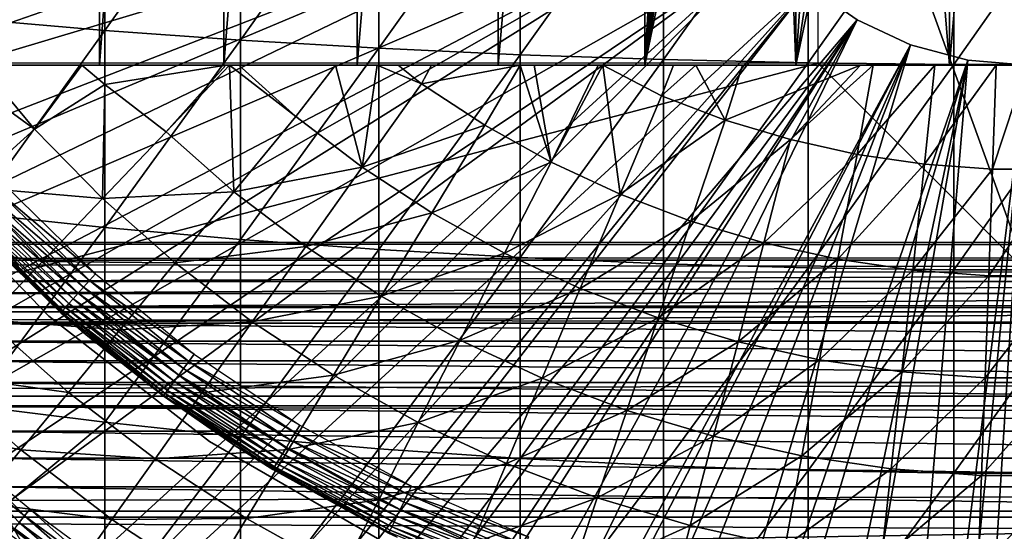
# Model space of a CAD drawing. Extents: x 0 to 400, y 0 to 1505.
# Drawn here: x 70 to 80, y 82 to 86 of the extents above; entities that cross this region are included whole.
import ezdxf

# ---------------------------------------------------------------- set-up
doc = ezdxf.new("R2010")
doc.units = 0
doc.header["$MEASUREMENT"] = 0
doc.layers.get('0').update_dxf_attribs({"linetype": 'CONTINUOUS'})

msp = doc.modelspace()

# ---------------------------------------------------------------- linework, layer by layer
for points in [[(71.118073, 102, 60.28791), (71.118073, 86.000076, 60.28791), (70.025581, 86.000076, 61.285782)], [(71.118073, 102, 60.28791), (70.025581, 86.000076, 61.285782), (70.025581, 102, 61.285782)], [(72.309792, 102, 59.410919), (72.309792, 86.000076, 59.410919), (71.118073, 86.000076, 60.28791)], [(72.309792, 102, 59.410919), (71.118073, 86.000076, 60.28791), (71.118073, 102, 60.28791)], [(73.587402, 102, 58.6646), (73.587402, 86.000076, 58.6646), (72.309792, 86.000076, 59.410919)], [(73.587402, 102, 58.6646), (72.309792, 86.000076, 59.410919), (72.309792, 102, 59.410919)], [(74.936638, 102, 58.057281), (74.936638, 86.000076, 58.057281), (73.587402, 86.000076, 58.6646)], [(74.936638, 102, 58.057281), (73.587402, 86.000076, 58.6646), (73.587402, 102, 58.6646)], [(76.342461, 102, 57.59576), (76.342461, 86.000076, 57.59576), (74.936638, 86.000076, 58.057281)], [(76.342461, 102, 57.59576), (74.936638, 86.000076, 58.057281), (74.936638, 102, 58.057281)], [(76.80159, 93.909264, 57.479778), (76.342461, 86.000076, 57.59576), (76.342461, 102, 57.59576)], [(76.80159, 93.909264, 57.479778), (76.83548, 93.52684, 57.47187), (76.342461, 86.000076, 57.59576)], [(76.83548, 93.52684, 57.47187), (76.929047, 93.101501, 57.4505), (76.342461, 86.000076, 57.59576)], [(76.342461, 86.000076, 57.59576), (76.929047, 93.101501, 57.4505), (77.106857, 92.633247, 57.411732)], [(76.342461, 86.000076, 57.59576), (77.106857, 92.633247, 57.411732), (77.229889, 92.398521, 57.386318)], [(77.229889, 92.398521, 57.386318), (77.381706, 92.160698, 57.356541), (76.342461, 86.000076, 57.59576)], [(76.342461, 86.000076, 57.59576), (77.381706, 92.160698, 57.356541), (77.567284, 91.921448, 57.322498)], [(76.342461, 86.000076, 57.59576), (77.567284, 91.921448, 57.322498), (77.789124, 86.000076, 57.285191)], [(77.789124, 86.000076, 57.285191), (77.567284, 91.921448, 57.322498), (77.789124, 91.686836, 57.285191)], [(77.789124, 86.000076, 57.285191), (77.789124, 91.686836, 57.285191), (78.155006, 91.385719, 57.231609)], [(78.155006, 91.385719, 57.231609), (78.565102, 91.139908, 57.18322), (77.789124, 86.000076, 57.285191)], [(77.789124, 86.000076, 57.285191), (78.565102, 91.139908, 57.18322), (78.855331, 91.011879, 57.156361)], [(77.789124, 86.000076, 57.285191), (78.855331, 91.011879, 57.156361), (79.26049, 86.000076, 57.129028)], [(79.26049, 86.000076, 57.129028), (78.855331, 91.011879, 57.156361), (79.26049, 90.886711, 57.129028)], [(79.26049, 86.000076, 57.129028), (79.26049, 90.886711, 57.129028), (79.67527, 90.81662, 57.113239)], [(80.000298, 90.800049, 69.109467), (78.000298, 89.565041, 69.109467), (80.000298, 84.02002, 69.109467)], [(79.26049, 86.000076, 57.129028), (79.67527, 90.81662, 57.113239), (80.74012, 86.000076, 57.129028)], [(80.74012, 86.000076, 57.129028), (79.67527, 90.81662, 57.113239), (80.092651, 90.801361, 57.109772)], [(80.000298, 84.02002, 69.109467), (78.000298, 89.565041, 69.109467), (78.000298, 86.019989, 69.109467)], [(76.799683, 88.685631, 0.052415), (64.337128, 85.440041, 0.052415), (64.032547, 86.439011, 0.052415)], [(64.418747, 85.19471, 0.052415), (64.337128, 85.440041, 0.052415), (76.799683, 88.685631, 0.052415)], [(64.418747, 85.19471, 0.052415), (76.799683, 88.685631, 0.052415), (64.677757, 84.465622, 0.052415)], [(64.677757, 84.465622, 0.052415), (76.799683, 88.685631, 0.052415), (76.946297, 88.138458, 0.052415)], [(71.170227, 88.237053, 86.87307), (69.908562, 86.440681, 85.981407), (71.170227, 86.33387, 86.573189)], [(71.170227, 88.237053, 86.87307), (71.170227, 86.33387, 86.573189), (72.467522, 88.167549, 87.388428)], [(64.677757, 84.465622, 0.052415), (76.946297, 88.138458, 0.052415), (65.053368, 83.517189, 0.052415)], [(76.946297, 88.138458, 0.052415), (65.192612, 83.19223, 0.052415), (65.053368, 83.517189, 0.052415)], [(76.946297, 88.138458, 0.052415), (65.462921, 82.595833, 0.052415), (65.192612, 83.19223, 0.052415)], [(77.185722, 87.625031, 0.052415), (65.462921, 82.595833, 0.052415), (76.946297, 88.138458, 0.052415)], [(72.467522, 88.167549, 87.388428), (71.170227, 86.33387, 86.573189), (72.467522, 86.241478, 87.084938)], [(72.467522, 88.167549, 87.388428), (72.467522, 86.241478, 87.084938), (73.795212, 88.109253, 87.821121)], [(73.795212, 88.109253, 87.821121), (72.467522, 86.241478, 87.084938), (73.795212, 86.164001, 87.514587)], [(73.795212, 88.109253, 87.821121), (73.795212, 86.164001, 87.514587), (75.147957, 88.062286, 88.16938)], [(75.147957, 88.062286, 88.16938), (73.795212, 86.164001, 87.514587), (75.147957, 86.101532, 87.86042)], [(75.147957, 88.062286, 88.16938), (75.147957, 86.101532, 87.86042), (76.520287, 88.027, 88.431808)], [(76.520287, 88.027, 88.431808), (75.147957, 86.101532, 87.86042), (76.520287, 86.054443, 88.12101)], [(76.520287, 88.027, 88.431808), (76.520287, 86.054443, 88.12101), (77.906662, 88.003281, 88.607361)], [(77.906662, 88.003281, 88.607361), (76.520287, 86.054443, 88.12101), (77.906662, 86.022972, 88.295326)], [(77.906662, 88.003281, 88.607361), (77.906662, 86.022972, 88.295326), (79.301483, 87.991478, 88.695313)], [(79.301483, 87.991478, 88.695313), (77.906662, 86.022972, 88.295326), (79.301483, 86.00724, 88.38266)], [(79.301483, 87.991478, 88.695313), (79.301483, 86.00724, 88.38266), (80.69912, 87.991478, 88.695313)], [(80.69912, 87.991478, 88.695313), (79.301483, 86.00724, 88.38266), (80.69912, 86.00724, 88.38266)], [(77.185722, 87.625031, 0.052415), (65.905289, 81.703194, 0.052415), (65.462921, 82.595833, 0.052415)], [(66.116989, 81.307167, 0.052415), (65.905289, 81.703194, 0.052415), (77.185722, 87.625031, 0.052415)], [(66.116989, 81.307167, 0.052415), (77.185722, 87.625031, 0.052415), (66.37944, 80.840591, 0.052415)], [(66.37944, 80.840591, 0.052415), (77.185722, 87.625031, 0.052415), (77.510651, 87.160942, 0.052415)], [(66.37944, 80.840591, 0.052415), (77.510651, 87.160942, 0.052415), (66.884308, 80.009338, 0.052415)], [(66.884308, 80.009338, 0.052415), (77.510651, 87.160942, 0.052415), (67.178757, 79.560043, 0.052415)], [(77.510651, 87.160942, 0.052415), (67.981842, 78.446747, 0.052415), (67.178757, 79.560043, 0.052415)], [(77.510651, 87.160942, 0.052415), (68.353218, 77.9804, 0.052415), (67.981842, 78.446747, 0.052415)], [(77.91124, 86.760399, 0.052415), (68.353218, 77.9804, 0.052415), (77.510651, 87.160942, 0.052415)], [(69.189339, 77.026367, 0.052415), (68.353218, 77.9804, 0.052415), (77.91124, 86.760399, 0.052415)], [(77.91124, 86.760399, 0.052415), (69.640984, 76.560379, 0.052415), (69.189339, 77.026367, 0.052415)], [(77.91124, 86.760399, 0.052415), (69.831619, 76.3731, 0.052415), (69.640984, 76.560379, 0.052415)], [(78.375298, 86.43544, 0.052415), (69.831619, 76.3731, 0.052415), (77.91124, 86.760399, 0.052415)], [(77.91124, 86.760399, 0.052415), (77.91124, 86.760399, 5.052418), (78.375298, 86.43544, 0.052415)], [(78.375298, 86.43544, 0.052415), (77.91124, 86.760399, 5.052418), (78.375298, 86.43544, 5.052418)], [(78.375298, 86.43544, 0.052415), (70.498199, 75.759407, 0.052415), (69.831619, 76.3731, 0.052415)], [(69.908562, 86.440681, 85.981407), (69.908562, 84.579231, 85.602249), (71.170227, 86.33387, 86.573189)], [(71.014374, 75.325371, 0.052415), (70.498199, 75.759407, 0.052415), (78.375298, 86.43544, 0.052415)], [(71.187973, 75.186974, 0.052415), (71.014374, 75.325371, 0.052415), (78.375298, 86.43544, 0.052415)], [(78.375298, 86.43544, 0.052415), (71.899879, 74.65696, 0.052415), (71.187973, 75.186974, 0.052415)], [(78.375298, 86.43544, 0.052415), (72.45533, 74.283241, 0.052415), (71.899879, 74.65696, 0.052415)], [(78.888741, 86.19606, 0.052415), (72.45533, 74.283241, 0.052415), (78.375298, 86.43544, 0.052415)], [(78.375298, 86.43544, 0.052415), (78.375298, 86.43544, 5.052418), (78.888741, 86.19606, 0.052415)], [(78.888741, 86.19606, 0.052415), (78.375298, 86.43544, 5.052418), (78.888741, 86.19606, 5.052418)], [(71.170227, 86.33387, 86.573189), (69.908562, 84.579231, 85.602249), (71.170227, 84.446068, 86.188667)], [(71.170227, 86.33387, 86.573189), (71.170227, 84.446068, 86.188667), (72.467522, 86.241478, 87.084938)], [(72.467522, 86.241478, 87.084938), (71.170227, 84.446068, 86.188667), (72.467522, 84.330917, 86.695778)], [(72.467522, 86.241478, 87.084938), (72.467522, 84.330917, 86.695778), (73.795212, 86.164001, 87.514587)], [(78.888741, 86.19606, 0.052415), (72.632828, 74.17083, 0.052415), (72.45533, 74.283241, 0.052415)], [(73.795212, 86.164001, 87.514587), (72.467522, 84.330917, 86.695778), (73.795212, 84.234238, 87.121536)], [(73.385788, 73.73011, 0.052415), (72.632828, 74.17083, 0.052415), (78.888741, 86.19606, 0.052415)], [(78.888741, 86.19606, 0.052415), (73.947762, 73.437447, 0.052415), (73.385788, 73.73011, 0.052415)], [(73.795212, 86.164001, 87.514587), (73.795212, 84.234238, 87.121536), (75.147957, 86.101532, 87.86042)], [(78.888741, 86.19606, 0.052415), (74.947357, 72.989822, 0.052415), (73.947762, 73.437447, 0.052415)], [(79.435944, 86.049438, 0.052415), (74.947357, 72.989822, 0.052415), (78.888741, 86.19606, 0.052415)], [(78.888741, 86.19606, 0.052415), (78.888741, 86.19606, 5.052418), (79.435944, 86.049438, 0.052415)], [(79.435944, 86.049438, 0.052415), (78.888741, 86.19606, 5.052418), (79.435944, 86.049438, 5.052418)], [(75.147957, 86.101532, 87.86042), (73.795212, 84.234238, 87.121536), (75.147957, 84.156387, 87.464233)], [(79.435944, 86.049438, 0.052415), (75.477943, 72.788361, 0.052415), (74.947357, 72.989822, 0.052415)], [(75.147957, 86.101532, 87.86042), (75.147957, 84.156387, 87.464233), (76.520287, 86.054443, 88.12101)], [(76.520287, 86.054443, 88.12101), (75.147957, 84.156387, 87.464233), (76.520287, 84.097862, 87.722473)], [(76.576012, 72.447304, 0.052415), (75.477943, 72.788361, 0.052415), (79.435944, 86.049438, 0.052415)], [(76.520287, 86.054443, 88.12101), (76.520287, 84.097862, 87.722473), (77.906662, 86.022972, 88.295326)], [(79.435944, 86.049438, 0.052415), (77.034973, 72.334167, 0.052415), (76.576012, 72.447304, 0.052415)], [(79.435944, 86.049438, 0.052415), (78.263191, 72.113747, 0.052415), (77.034973, 72.334167, 0.052415)], [(80.000298, 86.000076, 0.052415), (78.263191, 72.113747, 0.052415), (79.435944, 86.049438, 0.052415)], [(79.435944, 86.049438, 0.052415), (79.435944, 86.049438, 5.052418), (80.000298, 86.000076, 0.052415)], [(80.000298, 86.000076, 0.052415), (79.435944, 86.049438, 5.052418), (80.000298, 86.000076, 5.052418)], [(70.368423, 84.02002, 69.109467), (69.183647, 86.019989, 69.109467), (67.751244, 84.02002, 69.109467)], [(70.368423, 84.02002, 69.109467), (78.000298, 86.019989, 69.109467), (69.183647, 86.019989, 69.109467)], [(69.653572, 86.000076, 58.025311), (70.025581, 86.000076, 61.285782), (71.118073, 86.000076, 60.28791)], [(69.653572, 86.000076, 58.025311), (71.118073, 86.000076, 60.28791), (69.985748, 86.000076, 57.769341)], [(69.653572, 86.000076, 58.025311), (69.985748, 86.000076, 57.769341), (70.496681, 85.388901, 57.776089)], [(69.653572, 86.000076, 58.025311), (70.496681, 85.388901, 57.776089), (69.880096, 84.830162, 58.629669)], [(69.985748, 86.000076, 57.769341), (71.118073, 86.000076, 60.28791), (72.309792, 86.000076, 59.410919)], [(69.985748, 86.000076, 57.769341), (72.309792, 86.000076, 59.410919), (70.949547, 86.000076, 57.097542)], [(69.985748, 86.000076, 57.769341), (70.949547, 86.000076, 57.097542), (70.496681, 85.388901, 57.776089)], [(80.000298, 84.02002, 69.109467), (78.000298, 86.019989, 69.109467), (70.368423, 84.02002, 69.109467)], [(70.496681, 85.388901, 57.776089), (70.949547, 86.000076, 57.097542), (71.16848, 85.814827, 57.064838)], [(70.949547, 86.000076, 57.097542), (72.309792, 86.000076, 59.410919), (72.328148, 86.000076, 56.29771)], [(72.328148, 86.000076, 56.29771), (71.16848, 85.814827, 57.064838), (70.949547, 86.000076, 57.097542)], [(71.757332, 85.362793, 56.977871), (71.16848, 85.814827, 57.064838), (72.328148, 86.000076, 56.29771)], [(72.328148, 86.000076, 56.29771), (72.362167, 86.000076, 56.28014), (71.757332, 85.362793, 56.977871)], [(71.757332, 85.362793, 56.977871), (72.362167, 86.000076, 56.28014), (72.405319, 84.787849, 56.977871)], [(72.328148, 86.000076, 56.29771), (72.309792, 86.000076, 59.410919), (73.587402, 86.000076, 58.6646)], [(72.328148, 86.000076, 56.29771), (73.587402, 86.000076, 58.6646), (72.362167, 86.000076, 56.28014)], [(73.587402, 86.000076, 58.6646), (72.452263, 86.000076, 56.234081), (72.362167, 86.000076, 56.28014)], [(72.362167, 86.000076, 56.28014), (72.452263, 86.000076, 56.234081), (73.000008, 85.509178, 56.238312)], [(72.362167, 86.000076, 56.28014), (73.000008, 85.509178, 56.238312), (72.405319, 84.787849, 56.977871)], [(73.587402, 86.000076, 58.6646), (73.379768, 86.000076, 55.798729), (72.452263, 86.000076, 56.234081)], [(73.000008, 85.509178, 56.238312), (72.452263, 86.000076, 56.234081), (73.379768, 86.000076, 55.798729)], [(73.000008, 85.509178, 56.238312), (73.379768, 86.000076, 55.798729), (73.634132, 85.02388, 56.238312)], [(74.936638, 86.000076, 58.057281), (73.77681, 86.000076, 55.633091), (73.379768, 86.000076, 55.798729)], [(74.936638, 86.000076, 58.057281), (73.379768, 86.000076, 55.798729), (73.587402, 86.000076, 58.6646)], [(73.634132, 85.02388, 56.238312), (73.379768, 86.000076, 55.798729), (73.77681, 86.000076, 55.633091)], [(73.77681, 86.000076, 55.633091), (74.201393, 85.823769, 55.56049), (73.634132, 85.02388, 56.238312)], [(73.979446, 86.000076, 55.553131), (73.77681, 86.000076, 55.633091), (74.936638, 86.000076, 58.057281)], [(73.77681, 86.000076, 55.633091), (73.979446, 86.000076, 55.553131), (74.201393, 85.823769, 55.56049)], [(73.979446, 86.000076, 55.553131), (74.936638, 86.000076, 58.057281), (74.299141, 86.000076, 55.433159)], [(73.979446, 86.000076, 55.553131), (74.299141, 86.000076, 55.433159), (74.201393, 85.823769, 55.56049)], [(74.201393, 85.823769, 55.56049), (74.299141, 86.000076, 55.433159), (75.149223, 86.000076, 55.149609)], [(74.201393, 85.823769, 55.56049), (75.149223, 86.000076, 55.149609), (74.80954, 85.424782, 55.56049)], [(74.299141, 86.000076, 55.433159), (74.936638, 86.000076, 58.057281), (76.342461, 86.000076, 57.59576)], [(74.299141, 86.000076, 55.433159), (76.342461, 86.000076, 57.59576), (75.149223, 86.000076, 55.149609)], [(74.80954, 85.424782, 55.56049), (75.149223, 86.000076, 55.149609), (75.445023, 85.070969, 55.56049)], [(75.149223, 86.000076, 55.149609), (76.342461, 86.000076, 57.59576), (75.28228, 86.000076, 55.109772)], [(75.149223, 86.000076, 55.149609), (75.28228, 86.000076, 55.109772), (75.445023, 85.070969, 55.56049)], [(76.342461, 86.000076, 57.59576), (75.896446, 86.000076, 54.941341), (75.28228, 86.000076, 55.109772)], [(75.445023, 85.070969, 55.56049), (75.28228, 86.000076, 55.109772), (75.896446, 86.000076, 54.941341)], [(76.104477, 84.764122, 55.56049), (75.445023, 85.070969, 55.56049), (75.941483, 86.000076, 54.92997)], [(75.445023, 85.070969, 55.56049), (75.896446, 86.000076, 54.941341), (75.941483, 86.000076, 54.92997)], [(75.941483, 86.000076, 54.92997), (75.896446, 86.000076, 54.941341), (76.342461, 86.000076, 57.59576)], [(75.941483, 86.000076, 54.92997), (76.342461, 86.000076, 57.59576), (76.616112, 86.000076, 54.775539)], [(75.941483, 86.000076, 54.92997), (76.616112, 86.000076, 54.775539), (76.50174, 85.706001, 54.947231)], [(75.941483, 86.000076, 54.92997), (76.50174, 85.706001, 54.947231), (76.104477, 84.764122, 55.56049)], [(76.616112, 86.000076, 54.775539), (76.342461, 86.000076, 57.59576), (77.789124, 86.000076, 57.285191)], [(76.50174, 85.706001, 54.947231), (76.616112, 86.000076, 54.775539), (76.830811, 86.000076, 54.732521)], [(76.50174, 85.706001, 54.947231), (76.830811, 86.000076, 54.732521), (77.112381, 85.474129, 54.947231)], [(77.906662, 86.022972, 88.295326), (76.520287, 84.097862, 87.722473), (77.906662, 84.05864, 87.89521)], [(76.616112, 86.000076, 54.775539), (77.789124, 86.000076, 57.285191), (76.830811, 86.000076, 54.732521)], [(77.789124, 86.000076, 57.285191), (77.277542, 86.000076, 54.652351), (76.830811, 86.000076, 54.732521)], [(77.112381, 85.474129, 54.947231), (76.830811, 86.000076, 54.732521), (77.277542, 86.000076, 54.652351)], [(77.112381, 85.474129, 54.947231), (78.408287, 86.000076, 54.50478), (77.73822, 85.287086, 54.947231)], [(77.112381, 85.474129, 54.947231), (77.277542, 86.000076, 54.652351), (78.408287, 86.000076, 54.50478)], [(77.789124, 86.000076, 57.285191), (78.408287, 86.000076, 54.50478), (77.277542, 86.000076, 54.652351)], [(77.73822, 85.287086, 54.947231), (78.408287, 86.000076, 54.50478), (78.530327, 86.000076, 54.49353)], [(77.73822, 85.287086, 54.947231), (78.530327, 86.000076, 54.49353), (78.375969, 85.146072, 54.947231)], [(79.26049, 86.000076, 57.129028), (78.408287, 86.000076, 54.50478), (77.789124, 86.000076, 57.285191)], [(77.906662, 86.022972, 88.295326), (77.906662, 84.05864, 87.89521), (79.301483, 86.00724, 88.38266)], [(79.301483, 86.00724, 88.38266), (77.906662, 84.05864, 87.89521), (79.301483, 84.038971, 87.98175)], [(80.000298, 86.000076, 0.052415), (78.61087, 72.072632, 0.052415), (78.263191, 72.113747, 0.052415)], [(78.375969, 85.146072, 54.947231), (78.530327, 86.000076, 54.49353), (79.120758, 86.000076, 54.451839)], [(78.375969, 85.146072, 54.947231), (79.120758, 86.000076, 54.451839), (79.02227, 85.051537, 54.947231)], [(79.26049, 86.000076, 57.129028), (78.530327, 86.000076, 54.49353), (78.408287, 86.000076, 54.50478)], [(79.120758, 86.000076, 54.451839), (78.530327, 86.000076, 54.49353), (79.26049, 86.000076, 57.129028)], [(79.126038, 72.028641, 0.052415), (78.61087, 72.072632, 0.052415), (80.000298, 86.000076, 0.052415)], [(79.02227, 85.051537, 54.947231), (79.120758, 86.000076, 54.451839), (79.708458, 86.000076, 54.43119)], [(79.02227, 85.051537, 54.947231), (79.708458, 86.000076, 54.43119), (79.673714, 85.004211, 54.947231)], [(79.708458, 86.000076, 54.43119), (79.120758, 86.000076, 54.451839), (79.26049, 86.000076, 57.129028)], [(80.000298, 86.000076, 0.052415), (80.000298, 72.000031, 0.052415), (79.126038, 72.028641, 0.052415)], [(80.74012, 86.000076, 57.129028), (80.292137, 86.000076, 54.43119), (79.26049, 86.000076, 57.129028)], [(79.26049, 86.000076, 57.129028), (80.292137, 86.000076, 54.43119), (80.000298, 86.000076, 54.428638)], [(79.26049, 86.000076, 57.129028), (80.000298, 86.000076, 54.428638), (79.708458, 86.000076, 54.43119)], [(79.301483, 86.00724, 88.38266), (79.301483, 84.038971, 87.98175), (80.69912, 86.00724, 88.38266)], [(80.69912, 86.00724, 88.38266), (79.301483, 84.038971, 87.98175), (80.69912, 84.038971, 87.98175)], [(79.673714, 85.004211, 54.947231), (79.708458, 86.000076, 54.43119), (80.000298, 86.000076, 54.428638)], [(79.673714, 85.004211, 54.947231), (80.000298, 86.000076, 54.428638), (80.326881, 85.004211, 54.947231)], [(70.496681, 85.388901, 57.776089), (71.16848, 85.814827, 57.064838), (71.146118, 84.722397, 57.776089)], [(71.757332, 85.362793, 56.977871), (71.146118, 84.722397, 57.776089), (71.16848, 85.814827, 57.064838)], [(73.634132, 85.02388, 56.238312), (74.201393, 85.823769, 55.56049), (74.80954, 85.424782, 55.56049)], [(76.104477, 84.764122, 55.56049), (76.50174, 85.706001, 54.947231), (77.112381, 85.474129, 54.947231)], [(72.405319, 84.787849, 56.977871), (73.000008, 85.509178, 56.238312), (73.634132, 85.02388, 56.238312)], [(76.104477, 84.764122, 55.56049), (77.112381, 85.474129, 54.947231), (76.784447, 84.50592, 55.56049)], [(76.784447, 84.50592, 55.56049), (77.112381, 85.474129, 54.947231), (77.73822, 85.287086, 54.947231)], [(69.880096, 84.830162, 58.629669), (70.496681, 85.388901, 57.776089), (71.146118, 84.722397, 57.776089)], [(73.634132, 85.02388, 56.238312), (74.80954, 85.424782, 55.56049), (74.301781, 84.585907, 56.238312)], [(74.301781, 84.585907, 56.238312), (74.80954, 85.424782, 55.56049), (75.445023, 85.070969, 55.56049)], [(72.405319, 84.787849, 56.977871), (71.146118, 84.722397, 57.776089), (71.757332, 85.362793, 56.977871)], [(76.784447, 84.50592, 55.56049), (77.73822, 85.287086, 54.947231), (77.481354, 84.297783, 55.56049)], [(77.481354, 84.297783, 55.56049), (77.73822, 85.287086, 54.947231), (78.375969, 85.146072, 54.947231)], [(77.481354, 84.297783, 55.56049), (78.375969, 85.146072, 54.947231), (78.191521, 84.140663, 55.56049)], [(78.191521, 84.140663, 55.56049), (78.375969, 85.146072, 54.947231), (79.02227, 85.051537, 54.947231)], [(69.275681, 85.000992, 5.052418), (69.275681, 85.000992, 50.052422), (70.632469, 83.595993, 5.052418)], [(70.632469, 83.595993, 5.052418), (69.275681, 85.000992, 50.052422), (70.632469, 83.595993, 50.052422)], [(72.405319, 84.787849, 56.977871), (73.634132, 85.02388, 56.238312), (73.093323, 84.261421, 56.977871)], [(73.093323, 84.261421, 56.977871), (73.634132, 85.02388, 56.238312), (74.301781, 84.585907, 56.238312)], [(74.301781, 84.585907, 56.238312), (75.445023, 85.070969, 55.56049), (74.99942, 84.197517, 56.238312)], [(74.99942, 84.197517, 56.238312), (75.445023, 85.070969, 55.56049), (76.104477, 84.764122, 55.56049)], [(78.191521, 84.140663, 55.56049), (79.02227, 85.051537, 54.947231), (78.911209, 84.0354, 55.56049)], [(78.911209, 84.0354, 55.56049), (79.02227, 85.051537, 54.947231), (79.673714, 85.004211, 54.947231)], [(78.911209, 84.0354, 55.56049), (79.673714, 85.004211, 54.947231), (79.636627, 83.982712, 55.56049)], [(79.636627, 83.982712, 55.56049), (79.673714, 85.004211, 54.947231), (80.326881, 85.004211, 54.947231)], [(79.636627, 83.982712, 55.56049), (80.326881, 85.004211, 54.947231), (80.363968, 83.982712, 55.56049)], [(69.305542, 84.309578, 59.535069), (69.880096, 84.830162, 58.629669), (70.571678, 84.120506, 58.629669)], [(69.880096, 84.830162, 58.629669), (71.146118, 84.722397, 57.776089), (70.571678, 84.120506, 58.629669)], [(70.2071, 84.853889, 13.60947), (71.079391, 84.001183, 13.60947), (70.143639, 84.794518, 13.61706)], [(70.082108, 84.737061, 13.63962), (70.96553, 83.873627, 13.63962), (70.024391, 84.683182, 13.67645)], [(70.143639, 84.794518, 13.61706), (71.021591, 83.936333, 13.61706), (70.082108, 84.737061, 13.63962)], [(70.082108, 84.737061, 13.63962), (71.021591, 83.936333, 13.61706), (70.96553, 83.873627, 13.63962)], [(70.143639, 84.794518, 13.61706), (71.079391, 84.001183, 13.60947), (71.021591, 83.936333, 13.61706)], [(70.571678, 84.120506, 58.629669), (71.146118, 84.722397, 57.776089), (71.842163, 84.104782, 57.776089)], [(72.405319, 84.787849, 56.977871), (71.842163, 84.104782, 57.776089), (71.146118, 84.722397, 57.776089)], [(73.093323, 84.261421, 56.977871), (71.842163, 84.104782, 57.776089), (72.405319, 84.787849, 56.977871)], [(74.99942, 84.197517, 56.238312), (76.104477, 84.764122, 55.56049), (75.723389, 83.860641, 56.238312)], [(75.723389, 83.860641, 56.238312), (76.104477, 84.764122, 55.56049), (76.784447, 84.50592, 55.56049)], [(69.710426, 84.655052, 58.901272), (69.710426, 84.655052, 14.10947), (70.989922, 83.415993, 58.901272)], [(70.989922, 83.415993, 58.901272), (69.710426, 84.655052, 14.10947), (69.841682, 84.512589, 14.10947)], [(69.972221, 84.634422, 13.72644), (70.865417, 83.76133, 13.72644), (69.92717, 84.592339, 13.78807)], [(70.024391, 84.683182, 13.67645), (70.912941, 83.814621, 13.67645), (69.972221, 84.634422, 13.72644)], [(69.972221, 84.634422, 13.72644), (70.912941, 83.814621, 13.67645), (70.865417, 83.76133, 13.72644)], [(70.024391, 84.683182, 13.67645), (70.96553, 83.873627, 13.63962), (70.912941, 83.814621, 13.67645)], [(69.847229, 84.517723, 14.02264), (70.751579, 83.633781, 14.02264), (69.841682, 84.512589, 14.10947)], [(69.863724, 84.533096, 13.93846), (70.766579, 83.650589, 13.93846), (69.847229, 84.517723, 14.02264)], [(69.847229, 84.517723, 14.02264), (70.766579, 83.650589, 13.93846), (70.751579, 83.633781, 14.02264)], [(69.890633, 84.55825, 13.85947), (70.791107, 83.678131, 13.85947), (69.863724, 84.533096, 13.93846)], [(69.863724, 84.533096, 13.93846), (70.791107, 83.678131, 13.85947), (70.766579, 83.650589, 13.93846)], [(69.92717, 84.592339, 13.78807), (70.824379, 83.715317, 13.78807), (69.890633, 84.55825, 13.85947)], [(69.890633, 84.55825, 13.85947), (70.824379, 83.715317, 13.78807), (70.791107, 83.678131, 13.85947)], [(69.908562, 84.579231, 85.602249), (69.908562, 82.736488, 85.140358), (71.170227, 84.446068, 86.188667)], [(69.92717, 84.592339, 13.78807), (70.865417, 83.76133, 13.72644), (70.824379, 83.715317, 13.78807)], [(73.093323, 84.261421, 56.977871), (74.301781, 84.585907, 56.238312), (73.817673, 83.786133, 56.977871)], [(73.817673, 83.786133, 56.977871), (74.301781, 84.585907, 56.238312), (74.99942, 84.197517, 56.238312)], [(69.841682, 84.512589, 14.10947), (70.751579, 83.633781, 14.02264), (70.746513, 83.628059, 14.10947)], [(70.989922, 83.415993, 58.901272), (69.841682, 84.512589, 14.10947), (70.746513, 83.628059, 14.10947)], [(71.170227, 84.446068, 86.188667), (69.908562, 82.736488, 85.140358), (71.170227, 82.577232, 85.720261)], [(71.170227, 84.446068, 86.188667), (71.170227, 82.577232, 85.720261), (72.467522, 84.330917, 86.695778)], [(75.723389, 83.860641, 56.238312), (76.784447, 84.50592, 55.56049), (76.469879, 83.577278, 56.238312)], [(76.469879, 83.577278, 56.238312), (76.784447, 84.50592, 55.56049), (77.481354, 84.297783, 55.56049)], [(72.467522, 84.330917, 86.695778), (71.170227, 82.577232, 85.720261), (72.467522, 82.439537, 86.221733)], [(72.467522, 84.330917, 86.695778), (72.467522, 82.439537, 86.221733), (73.795212, 84.234238, 87.121536)], [(41.067299, 84.132912, 69.0196), (358.933289, 84.132912, 69.0196), (358.933289, 84.300041, 67.109467)], [(41.067299, 84.132912, 69.0196), (358.933289, 84.300041, 67.109467), (41.067299, 84.300041, 67.109467)], [(41.067299, 84.300041, 67.109467), (358.933289, 84.300041, 67.109467), (358.933289, 84.132912, 65.199341)], [(41.067299, 84.300041, 67.109467), (358.933289, 84.132912, 65.199341), (41.067299, 84.132912, 65.199341)], [(69.305542, 84.309578, 59.535069), (70.571678, 84.120506, 58.629669), (70.036369, 83.559631, 59.535069)], [(73.093323, 84.261421, 56.977871), (72.581169, 83.539253, 57.776089), (71.842163, 84.104782, 57.776089)], [(73.795212, 84.234238, 87.121536), (72.467522, 82.439537, 86.221733), (73.795212, 82.324028, 86.642754)], [(73.817673, 83.786133, 56.977871), (72.581169, 83.539253, 57.776089), (73.093323, 84.261421, 56.977871)], [(73.795212, 84.234238, 87.121536), (73.795212, 82.324028, 86.642754), (75.147957, 84.156387, 87.464233)], [(76.469879, 83.577278, 56.238312), (77.481354, 84.297783, 55.56049), (77.234947, 83.348633, 56.238312)], [(77.234947, 83.348633, 56.238312), (77.481354, 84.297783, 55.56049), (78.191521, 84.140663, 55.56049)], [(75.147957, 84.156387, 87.464233), (73.795212, 82.324028, 86.642754), (75.147957, 82.231041, 86.981621)], [(73.817673, 83.786133, 56.977871), (74.99942, 84.197517, 56.238312), (74.57457, 83.364731, 56.977871)], [(74.57457, 83.364731, 56.977871), (74.99942, 84.197517, 56.238312), (75.723389, 83.860641, 56.238312)], [(75.147957, 84.156387, 87.464233), (75.147957, 82.231041, 86.981621), (76.520287, 84.097862, 87.722473)], [(77.234947, 83.348633, 56.238312), (78.191521, 84.140663, 55.56049), (78.01458, 83.176262, 56.238312)], [(78.01458, 83.176262, 56.238312), (78.191521, 84.140663, 55.56049), (78.911209, 84.0354, 55.56049)], [(41.067299, 83.636642, 70.871689), (358.933289, 83.636642, 70.871689), (358.933289, 84.132912, 69.0196)], [(41.067299, 83.636642, 70.871689), (358.933289, 84.132912, 69.0196), (41.067299, 84.132912, 69.0196)], [(41.067299, 84.132912, 65.199341), (358.933289, 84.132912, 65.199341), (358.933289, 83.636642, 63.34724)], [(41.067299, 84.132912, 65.199341), (358.933289, 83.636642, 63.34724), (41.067299, 83.636642, 63.34724)], [(70.036369, 83.559631, 59.535069), (70.571678, 84.120506, 58.629669), (71.312866, 83.46283, 58.629669)], [(70.571678, 84.120506, 58.629669), (71.842163, 84.104782, 57.776089), (71.312866, 83.46283, 58.629669)], [(71.312866, 83.46283, 58.629669), (71.842163, 84.104782, 57.776089), (72.581169, 83.539253, 57.776089)], [(76.520287, 84.097862, 87.722473), (75.147957, 82.231041, 86.981621), (76.520287, 82.16095, 87.236992)], [(76.520287, 84.097862, 87.722473), (76.520287, 82.16095, 87.236992), (77.906662, 84.05864, 87.89521)], [(77.906662, 84.05864, 87.89521), (76.520287, 82.16095, 87.236992), (77.906662, 82.113983, 87.407799)], [(77.906662, 84.05864, 87.89521), (77.906662, 82.113983, 87.407799), (79.301483, 84.038971, 87.98175)], [(68.875832, 84.02002, 73.109467), (91.124771, 84.02002, 73.109467), (68.930222, 83.925842, 73.572639)], [(68.930222, 83.925842, 73.572639), (91.124771, 84.02002, 73.109467), (91.070381, 83.925842, 73.572639)], [(71.079391, 84.001183, 13.60947), (72.025581, 83.231331, 13.60947), (71.021591, 83.936333, 13.61706)], [(79.301483, 84.038971, 87.98175), (77.906662, 82.113983, 87.407799), (79.301483, 82.0905, 87.493378)], [(78.01458, 83.176262, 56.238312), (78.911209, 84.0354, 55.56049), (78.804672, 83.060738, 56.238312)], [(78.804672, 83.060738, 56.238312), (78.911209, 84.0354, 55.56049), (79.636627, 83.982712, 55.56049)], [(78.804672, 83.060738, 56.238312), (79.636627, 83.982712, 55.56049), (79.601059, 83.002808, 56.238312)], [(79.301483, 84.038971, 87.98175), (79.301483, 82.0905, 87.493378), (80.69912, 84.038971, 87.98175)], [(80.69912, 84.038971, 87.98175), (79.301483, 82.0905, 87.493378), (80.69912, 82.0905, 87.493378)], [(79.601059, 83.002808, 56.238312), (79.636627, 83.982712, 55.56049), (80.363968, 83.982712, 55.56049)], [(79.601059, 83.002808, 56.238312), (80.363968, 83.982712, 55.56049), (80.399544, 83.002808, 56.238312)], [(68.930222, 83.925842, 73.572639), (91.070381, 83.925842, 73.572639), (68.995827, 83.812119, 74.031418)], [(68.995827, 83.812119, 74.031418), (91.070381, 83.925842, 73.572639), (91.004768, 83.812119, 74.031418)], [(70.96553, 83.873627, 13.63962), (71.92382, 83.094002, 13.63962), (70.912941, 83.814621, 13.67645)], [(71.021591, 83.936333, 13.61706), (71.973923, 83.161591, 13.61706), (70.96553, 83.873627, 13.63962)], [(70.96553, 83.873627, 13.63962), (71.973923, 83.161591, 13.61706), (71.92382, 83.094002, 13.63962)], [(71.021591, 83.936333, 13.61706), (72.025581, 83.231331, 13.60947), (71.973923, 83.161591, 13.61706)], [(74.57457, 83.364731, 56.977871), (75.723389, 83.860641, 56.238312), (75.360046, 82.999352, 56.977871)], [(75.360046, 82.999352, 56.977871), (75.723389, 83.860641, 56.238312), (76.469879, 83.577278, 56.238312)], [(68.995827, 83.812119, 74.031418), (91.004768, 83.812119, 74.031418), (69.072571, 83.679321, 74.485001)], [(69.072571, 83.679321, 74.485001), (91.004768, 83.812119, 74.031418), (90.928032, 83.679321, 74.485001)], [(70.865417, 83.76133, 13.72644), (71.834328, 82.973122, 13.72644), (70.824379, 83.715317, 13.78807)], [(70.912941, 83.814621, 13.67645), (71.876808, 83.030457, 13.67645), (70.865417, 83.76133, 13.72644)], [(70.865417, 83.76133, 13.72644), (71.876808, 83.030457, 13.67645), (71.834328, 82.973122, 13.72644)], [(70.912941, 83.814621, 13.67645), (71.92382, 83.094002, 13.63962), (71.876808, 83.030457, 13.67645)], [(73.817673, 83.786133, 56.977871), (73.359238, 83.028793, 57.776089), (72.581169, 83.539253, 57.776089)], [(74.57457, 83.364731, 56.977871), (73.359238, 83.028793, 57.776089), (73.817673, 83.786133, 56.977871)], [(69.072571, 83.679321, 74.485001), (90.928032, 83.679321, 74.485001), (69.160278, 83.527328, 74.932571)], [(90.928032, 83.679321, 74.485001), (90.840317, 83.527328, 74.932571), (69.160278, 83.527328, 74.932571)], [(70.791107, 83.678131, 13.85947), (71.767899, 82.883362, 13.85947), (70.766579, 83.650589, 13.93846)], [(70.824379, 83.715317, 13.78807), (71.797638, 82.923531, 13.78807), (70.791107, 83.678131, 13.85947)], [(70.791107, 83.678131, 13.85947), (71.797638, 82.923531, 13.78807), (71.767899, 82.883362, 13.85947)], [(70.824379, 83.715317, 13.78807), (71.834328, 82.973122, 13.72644), (71.797638, 82.923531, 13.78807)], [(41.067299, 82.826378, 72.609467), (358.933289, 82.826378, 72.609467), (358.933289, 83.636642, 70.871689)], [(41.067299, 82.826378, 72.609467), (358.933289, 83.636642, 70.871689), (41.067299, 83.636642, 70.871689)], [(41.067299, 83.636642, 63.34724), (358.933289, 83.636642, 63.34724), (358.933289, 82.826378, 61.60947)], [(41.067299, 83.636642, 63.34724), (358.933289, 82.826378, 61.60947), (41.067299, 82.826378, 61.60947)], [(70.632469, 83.595993, 5.052418), (70.632469, 83.595993, 50.052422), (72.1716, 82.393532, 5.052418)], [(72.1716, 82.393532, 5.052418), (70.632469, 83.595993, 50.052422), (72.1716, 82.393532, 50.052422)], [(70.989922, 83.415993, 14.10947), (70.746513, 83.628059, 14.10947), (70.751579, 83.633781, 14.02264)], [(70.989922, 83.415993, 14.10947), (70.989922, 83.415993, 58.901272), (70.746513, 83.628059, 14.10947)], [(70.766579, 83.650589, 13.93846), (71.745979, 82.85379, 13.93846), (70.751579, 83.633781, 14.02264)], [(70.751579, 83.633781, 14.02264), (71.745979, 82.85379, 13.93846), (71.732552, 82.83567, 14.02264)], [(70.751579, 83.633781, 14.02264), (71.732552, 82.83567, 14.02264), (70.989922, 83.415993, 14.10947)], [(70.766579, 83.650589, 13.93846), (71.767899, 82.883362, 13.85947), (71.745979, 82.85379, 13.93846)], [(75.360046, 82.999352, 56.977871), (76.469879, 83.577278, 56.238312), (76.169952, 82.691788, 56.977871)], [(76.169952, 82.691788, 56.977871), (76.469879, 83.577278, 56.238312), (77.234947, 83.348633, 56.238312)], [(69.160278, 83.527328, 74.932571), (90.840317, 83.527328, 74.932571), (90.741783, 83.356621, 75.373329)], [(69.160278, 83.527328, 74.932571), (90.741783, 83.356621, 75.373329), (69.25882, 83.356621, 75.373329)], [(69.542419, 83.04203, 60.488522), (70.036369, 83.559631, 59.535069), (70.819656, 82.864517, 59.535069)], [(70.036369, 83.559631, 59.535069), (71.312866, 83.46283, 58.629669), (70.819656, 82.864517, 59.535069)], [(71.312866, 83.46283, 58.629669), (72.581169, 83.539253, 57.776089), (72.099831, 82.860588, 58.629669)], [(72.099831, 82.860588, 58.629669), (72.581169, 83.539253, 57.776089), (73.359238, 83.028793, 57.776089)], [(70.819656, 82.864517, 59.535069), (71.312866, 83.46283, 58.629669), (72.099831, 82.860588, 58.629669)], [(70.989922, 83.415993, 14.10947), (71.732552, 82.83567, 14.02264), (71.72802, 82.82959, 14.10947)], [(71.72802, 82.82959, 14.10947), (72.417358, 82.350609, 58.901272), (70.989922, 83.415993, 58.901272)], [(71.72802, 82.82959, 14.10947), (70.989922, 83.415993, 58.901272), (70.989922, 83.415993, 14.10947)], [(69.25882, 83.356621, 75.373329), (90.741783, 83.356621, 75.373329), (90.632591, 83.167549, 75.806488)], [(69.25882, 83.356621, 75.373329), (90.632591, 83.167549, 75.806488), (69.368019, 83.167549, 75.806488)], [(74.57457, 83.364731, 56.977871), (74.172272, 82.576157, 57.776089), (73.359238, 83.028793, 57.776089)], [(75.360046, 82.999352, 56.977871), (74.172272, 82.576157, 57.776089), (74.57457, 83.364731, 56.977871)], [(76.169952, 82.691788, 56.977871), (77.234947, 83.348633, 56.238312), (77.000031, 82.443832, 56.977871)], [(77.000031, 82.443832, 56.977871), (77.234947, 83.348633, 56.238312), (78.01458, 83.176262, 56.238312)], [(73.03788, 82.550758, 13.60947), (71.973923, 83.161591, 13.61706), (72.025581, 83.231331, 13.60947)], [(69.368019, 83.167549, 75.806488), (90.632591, 83.167549, 75.806488), (90.512939, 82.960251, 76.231293)], [(69.368019, 83.167549, 75.806488), (90.512939, 82.960251, 76.231293), (69.487663, 82.960251, 76.231293)], [(72.99276, 82.476624, 13.61706), (71.92382, 83.094002, 13.63962), (71.973923, 83.161591, 13.61706)], [(72.99276, 82.476624, 13.61706), (71.973923, 83.161591, 13.61706), (73.03788, 82.550758, 13.60947)], [(77.000031, 82.443832, 56.977871), (78.01458, 83.176262, 56.238312), (77.845886, 82.256668, 56.977871)], [(77.845886, 82.256668, 56.977871), (78.01458, 83.176262, 56.238312), (78.804672, 83.060738, 56.238312)], [(70.364548, 82.312576, 60.488522), (69.091904, 82.569962, 61.486061), (69.542419, 83.04203, 60.488522)], [(69.542419, 83.04203, 60.488522), (70.819656, 82.864517, 59.535069), (70.364548, 82.312576, 60.488522)], [(72.907982, 82.337257, 13.67645), (71.834328, 82.973122, 13.72644), (71.876808, 83.030457, 13.67645)], [(72.94902, 82.404732, 13.63962), (71.876808, 83.030457, 13.67645), (71.92382, 83.094002, 13.63962)], [(72.907982, 82.337257, 13.67645), (71.876808, 83.030457, 13.67645), (72.94902, 82.404732, 13.63962)], [(72.94902, 82.404732, 13.63962), (71.92382, 83.094002, 13.63962), (72.99276, 82.476624, 13.61706)], [(72.099831, 82.860588, 58.629669), (73.359238, 83.028793, 57.776089), (72.928368, 82.316994, 58.629669)], [(72.928368, 82.316994, 58.629669), (73.359238, 83.028793, 57.776089), (74.172272, 82.576157, 57.776089)], [(77.845886, 82.256668, 56.977871), (78.804672, 83.060738, 56.238312), (78.70311, 82.131393, 56.977871)], [(78.70311, 82.131393, 56.977871), (78.804672, 83.060738, 56.238312), (79.601059, 83.002808, 56.238312)], [(69.487663, 82.960251, 76.231293), (90.512939, 82.960251, 76.231293), (90.383049, 82.735298, 76.646973)], [(69.487663, 82.960251, 76.231293), (90.383049, 82.735298, 76.646973), (69.617538, 82.735298, 76.646973)], [(72.83886, 82.223534, 13.78807), (71.767899, 82.883362, 13.85947), (71.797638, 82.923531, 13.78807)], [(72.87088, 82.27623, 13.72644), (71.797638, 82.923531, 13.78807), (71.834328, 82.973122, 13.72644)], [(72.83886, 82.223534, 13.78807), (71.797638, 82.923531, 13.78807), (72.87088, 82.27623, 13.72644)], [(72.87088, 82.27623, 13.72644), (71.834328, 82.973122, 13.72644), (72.907982, 82.337257, 13.67645)], [(75.360046, 82.999352, 56.977871), (75.015984, 82.183601, 57.776089), (74.172272, 82.576157, 57.776089)], [(76.169952, 82.691788, 56.977871), (75.015984, 82.183601, 57.776089), (75.360046, 82.999352, 56.977871)], [(78.70311, 82.131393, 56.977871), (79.601059, 83.002808, 56.238312), (79.567139, 82.068558, 56.977871)], [(79.567139, 82.068558, 56.977871), (79.601059, 83.002808, 56.238312), (80.399544, 83.002808, 56.238312)], [(79.567139, 82.068558, 56.977871), (80.399544, 83.002808, 56.238312), (80.433456, 82.068558, 56.977871)], [(41.067299, 81.726547, 74.18013), (358.933289, 81.726547, 74.18013), (358.933289, 82.826378, 72.609467)], [(41.067299, 81.726547, 74.18013), (358.933289, 82.826378, 72.609467), (41.067299, 82.826378, 72.609467)], [(41.067299, 82.826378, 61.60947), (358.933289, 82.826378, 61.60947), (358.933289, 81.726547, 60.038799)], [(41.067299, 82.826378, 61.60947), (358.933289, 81.726547, 60.038799), (41.067299, 81.726547, 60.038799)], [(70.364548, 82.312576, 60.488522), (70.819656, 82.864517, 59.535069), (71.651283, 82.22818, 59.535069)], [(70.819656, 82.864517, 59.535069), (72.099831, 82.860588, 58.629669), (71.651283, 82.22818, 59.535069)], [(71.651283, 82.22818, 59.535069), (72.099831, 82.860588, 58.629669), (72.928368, 82.316994, 58.629669)], [(72.417358, 82.350609, 14.10947), (71.72802, 82.82959, 14.10947), (71.732552, 82.83567, 14.02264)], [(72.417358, 82.350609, 14.10947), (72.417358, 82.350609, 58.901272), (71.72802, 82.82959, 14.10947)], [(72.793747, 82.149391, 13.93846), (71.732552, 82.83567, 14.02264), (71.745979, 82.85379, 13.93846)], [(72.782021, 82.130074, 14.02264), (72.417358, 82.350609, 14.10947), (71.732552, 82.83567, 14.02264)], [(72.782021, 82.130074, 14.02264), (71.732552, 82.83567, 14.02264), (72.793747, 82.149391, 13.93846)], [(72.812889, 82.180862, 13.85947), (71.745979, 82.85379, 13.93846), (71.767899, 82.883362, 13.85947)], [(72.793747, 82.149391, 13.93846), (71.745979, 82.85379, 13.93846), (72.812889, 82.180862, 13.85947)], [(72.812889, 82.180862, 13.85947), (71.767899, 82.883362, 13.85947), (72.83886, 82.223534, 13.78807)], [(69.617538, 82.735298, 76.646973), (90.383049, 82.735298, 76.646973), (90.243156, 82.493073, 77.052788)], [(69.617538, 82.735298, 76.646973), (90.243156, 82.493073, 77.052788), (69.757446, 82.493073, 77.052788)], [(69.908562, 82.736488, 85.140358), (69.96067, 81.57563, 84.831947), (71.170227, 82.577232, 85.720261)], [(76.169952, 82.691788, 56.977871), (75.885941, 81.853271, 57.776089), (75.015984, 82.183601, 57.776089)], [(77.000031, 82.443832, 56.977871), (75.885941, 81.853271, 57.776089), (76.169952, 82.691788, 56.977871)], [(70.364548, 82.312576, 60.488522), (69.949448, 81.809036, 61.486061), (69.091904, 82.569962, 61.486061)], [(71.170227, 82.577232, 85.720261), (69.96067, 81.57563, 84.831947), (71.170227, 80.73127, 85.168892)], [(71.170227, 82.577232, 85.720261), (71.170227, 80.73127, 85.168892), (72.467522, 82.439537, 86.221733)], [(72.928368, 82.316994, 58.629669), (74.172272, 82.576157, 57.776089), (73.794159, 81.83503, 58.629669)], [(73.03788, 82.550758, 13.60947), (74.107857, 81.965088, 13.60947), (72.99276, 82.476624, 13.61706)], [(73.794159, 81.83503, 58.629669), (74.172272, 82.576157, 57.776089), (75.015984, 82.183601, 57.776089)], [(69.757446, 82.493073, 77.052788), (90.243156, 82.493073, 77.052788), (90.093513, 82.233788, 77.448021)], [(69.757446, 82.493073, 77.052788), (90.093513, 82.233788, 77.448021), (69.907097, 82.233788, 77.448021)], [(72.99276, 82.476624, 13.61706), (74.069679, 81.887131, 13.61706), (72.94902, 82.404732, 13.63962)], [(72.99276, 82.476624, 13.61706), (74.107857, 81.965088, 13.60947), (74.069679, 81.887131, 13.61706)], [(77.000031, 82.443832, 56.977871), (76.777557, 81.58696, 57.776089), (75.885941, 81.853271, 57.776089)], [(77.845886, 82.256668, 56.977871), (76.777557, 81.58696, 57.776089), (77.000031, 82.443832, 56.977871)], [(72.467522, 82.439537, 86.221733), (71.170227, 80.73127, 85.168892), (72.467522, 80.571289, 85.663719)], [(72.1716, 82.393532, 5.052418), (72.1716, 82.393532, 50.052422), (73.863098, 81.416962, 5.052418)], [(73.863098, 81.416962, 5.052418), (72.1716, 82.393532, 50.052422), (73.863098, 81.416962, 50.052422)], [(72.778091, 82.123642, 14.10947), (72.417358, 82.350609, 14.10947), (72.782021, 82.130074, 14.02264)], [(72.417358, 82.350609, 14.10947), (72.778091, 82.123642, 14.10947), (72.417358, 82.350609, 58.901272)], [(72.417358, 82.350609, 58.901272), (72.778091, 82.123642, 14.10947), (73.887993, 81.516029, 14.10947)], [(72.417358, 82.350609, 58.901272), (73.887993, 81.516029, 14.10947), (73.969322, 81.47657, 58.901272)], [(72.467522, 82.439537, 86.221733), (72.467522, 80.571289, 85.663719), (73.795212, 82.324028, 86.642754)], [(72.94902, 82.404732, 13.63962), (74.032654, 81.811546, 13.63962), (72.907982, 82.337257, 13.67645)], [(72.94902, 82.404732, 13.63962), (74.069679, 81.887131, 13.61706), (74.032654, 81.811546, 13.63962)], [(71.237396, 81.644653, 60.488522), (69.949448, 81.809036, 61.486061), (70.364548, 82.312576, 60.488522)], [(70.364548, 82.312576, 60.488522), (71.651283, 82.22818, 59.535069), (71.237396, 81.644653, 60.488522)], [(71.651283, 82.22818, 59.535069), (72.928368, 82.316994, 58.629669), (72.526871, 81.653709, 59.535069)], [(73.795212, 82.324028, 86.642754), (72.467522, 80.571289, 85.663719), (73.795212, 80.437057, 86.079163)], [(72.526871, 81.653709, 59.535069), (72.928368, 82.316994, 58.629669), (73.794159, 81.83503, 58.629669)], [(72.87088, 82.27623, 13.72644), (73.96653, 81.676483, 13.72644), (72.83886, 82.223534, 13.78807)], [(72.907982, 82.337257, 13.67645), (73.99791, 81.740623, 13.67645), (72.87088, 82.27623, 13.72644)], [(72.87088, 82.27623, 13.72644), (73.99791, 81.740623, 13.67645), (73.96653, 81.676483, 13.72644)], [(72.907982, 82.337257, 13.67645), (74.032654, 81.811546, 13.63962), (73.99791, 81.740623, 13.67645)], [(73.795212, 82.324028, 86.642754), (73.795212, 80.437057, 86.079163), (75.147957, 82.231041, 86.981621)], [(77.845886, 82.256668, 56.977871), (77.68615, 81.385971, 57.776089), (76.777557, 81.58696, 57.776089)], [(78.70311, 82.131393, 56.977871), (77.68615, 81.385971, 57.776089), (77.845886, 82.256668, 56.977871)], [(69.907097, 82.233788, 77.448021), (90.093513, 82.233788, 77.448021), (89.934357, 81.958168, 77.83197)], [(69.907097, 82.233788, 77.448021), (89.934357, 81.958168, 77.83197), (70.066238, 81.958168, 77.83197)], [(71.237396, 81.644653, 60.488522), (71.651283, 82.22818, 59.535069), (72.526871, 81.653709, 59.535069)], [(72.812889, 82.180862, 13.85947), (73.91745, 81.576233, 13.85947), (72.793747, 82.149391, 13.93846)], [(72.83886, 82.223534, 13.78807), (73.93943, 81.62117, 13.78807), (72.812889, 82.180862, 13.85947)], [(72.812889, 82.180862, 13.85947), (73.93943, 81.62117, 13.78807), (73.91745, 81.576233, 13.85947)], [(72.83886, 82.223534, 13.78807), (73.96653, 81.676483, 13.72644), (73.93943, 81.62117, 13.78807)], [(73.794159, 81.83503, 58.629669), (75.015984, 82.183601, 57.776089), (74.692612, 81.416962, 58.629669)], [(75.147957, 82.231041, 86.981621), (73.795212, 80.437057, 86.079163), (75.147957, 80.329063, 86.413551)], [(74.692612, 81.416962, 58.629669), (75.015984, 82.183601, 57.776089), (75.885941, 81.853271, 57.776089)], [(75.147957, 82.231041, 86.981621), (75.147957, 80.329063, 86.413551), (76.520287, 82.16095, 87.236992)], [(76.520287, 82.16095, 87.236992), (75.147957, 80.329063, 86.413551), (76.520287, 80.247643, 86.66552)], [(76.520287, 82.16095, 87.236992), (76.520287, 80.247643, 86.66552), (77.906662, 82.113983, 87.407799)], [(70.398689, 81.680298, 50.045589), (69.961281, 82.144737, 50.052422), (69.9077, 82.081909, 50.045551)], [(69.9077, 82.081909, 50.045551), (70.34922, 81.617363, 50.025291), (70.398689, 81.680298, 50.045589)], [(70.398689, 81.680298, 50.045589), (70.449562, 81.745033, 50.052422), (69.961281, 82.144737, 50.052422)], [(72.782021, 82.130074, 14.02264), (73.891327, 81.522942, 14.02264), (72.778091, 82.123642, 14.10947)], [(72.778091, 82.123642, 14.10947), (73.891327, 81.522942, 14.02264), (73.887993, 81.516029, 14.10947)], [(72.793747, 82.149391, 13.93846), (73.901253, 81.543213, 13.93846), (72.782021, 82.130074, 14.02264)], [(72.782021, 82.130074, 14.02264), (73.901253, 81.543213, 13.93846), (73.891327, 81.522942, 14.02264)], [(72.793747, 82.149391, 13.93846), (73.91745, 81.576233, 13.85947), (73.901253, 81.543213, 13.93846)], [(77.906662, 82.113983, 87.407799), (76.520287, 80.247643, 86.66552), (77.906662, 80.193161, 86.834084)], [(78.70311, 82.131393, 56.977871), (78.606918, 81.251381, 57.776089), (77.68615, 81.385971, 57.776089)], [(77.906662, 82.113983, 87.407799), (77.906662, 80.193161, 86.834084), (79.301483, 82.0905, 87.493378)], [(79.301483, 82.0905, 87.493378), (77.906662, 80.193161, 86.834084), (79.301483, 80.165863, 86.918518)], [(79.567139, 82.068558, 56.977871), (78.606918, 81.251381, 57.776089), (78.70311, 82.131393, 56.977871)], [(79.567139, 82.068558, 56.977871), (79.535019, 81.183907, 57.776089), (78.606918, 81.251381, 57.776089)], [(79.301483, 82.0905, 87.493378), (79.301483, 80.165863, 86.918518), (80.69912, 82.0905, 87.493378)], [(80.69912, 82.0905, 87.493378), (79.301483, 80.165863, 86.918518), (80.69912, 80.165863, 86.918518)], [(80.433456, 82.068558, 56.977871), (80.465584, 81.183907, 57.776089), (79.535019, 81.183907, 57.776089)], [(80.433456, 82.068558, 56.977871), (79.535019, 81.183907, 57.776089), (79.567139, 82.068558, 56.977871)], [(70.066238, 81.958168, 77.83197), (89.934357, 81.958168, 77.83197), (89.765999, 81.666588, 78.203941)], [(70.066238, 81.958168, 77.83197), (89.765999, 81.666588, 78.203941), (70.234612, 81.666588, 78.203941)], [(74.069679, 81.887131, 13.61706), (75.195732, 81.39801, 13.61706), (74.032654, 81.811546, 13.63962)], [(74.107857, 81.965088, 13.60947), (75.226662, 81.479187, 13.60947), (74.069679, 81.887131, 13.61706)], [(74.069679, 81.887131, 13.61706), (75.226662, 81.479187, 13.60947), (75.195732, 81.39801, 13.61706)], [(71.237396, 81.644653, 60.488522), (70.859909, 81.112381, 61.486061), (69.949448, 81.809036, 61.486061)], [(72.526871, 81.653709, 59.535069), (73.794159, 81.83503, 58.629669), (73.441803, 81.144333, 59.535069)], [(73.441803, 81.144333, 59.535069), (73.794159, 81.83503, 58.629669), (74.692612, 81.416962, 58.629669)], [(74.032654, 81.811546, 13.63962), (75.165741, 81.319328, 13.63962), (73.99791, 81.740623, 13.67645)], [(74.032654, 81.811546, 13.63962), (75.195732, 81.39801, 13.61706), (75.165741, 81.319328, 13.63962)], [(74.692612, 81.416962, 58.629669), (75.885941, 81.853271, 57.776089), (75.619003, 81.0653, 58.629669)], [(75.619003, 81.0653, 58.629669), (75.885941, 81.853271, 57.776089), (76.777557, 81.58696, 57.776089)], [(41.067299, 80.370659, 75.53595), (358.933289, 80.370659, 75.53595), (358.933289, 81.726547, 74.18013)], [(41.067299, 80.370659, 75.53595), (358.933289, 81.726547, 74.18013), (41.067299, 81.726547, 74.18013)], [(41.067299, 81.726547, 60.038799), (358.933289, 81.726547, 60.038799), (358.933289, 80.370659, 58.68298)], [(41.067299, 81.726547, 60.038799), (358.933289, 80.370659, 58.68298), (41.067299, 80.370659, 58.68298)], [(71.143791, 81.130272, 50.045639), (70.449562, 81.745033, 50.052422), (70.398689, 81.680298, 50.045589)], [(71.143791, 81.130272, 50.045639), (71.190567, 81.197739, 50.052422), (70.449562, 81.745033, 50.052422)], [(73.99791, 81.740623, 13.67645), (75.137604, 81.245537, 13.67645), (73.96653, 81.676483, 13.72644)], [(73.99791, 81.740623, 13.67645), (75.165741, 81.319328, 13.63962), (75.137604, 81.245537, 13.67645)], [(70.234612, 81.666588, 78.203941), (89.765999, 81.666588, 78.203941), (70.41188, 81.359512, 78.563278)], [(70.34922, 81.617363, 50.025291), (70.30249, 81.557747, 49.992081), (71.05529, 81.002708, 49.992531)], [(70.398689, 81.680298, 50.045589), (70.34922, 81.617363, 50.025291), (71.098297, 81.064697, 50.02549)], [(70.34922, 81.617363, 50.025291), (71.05529, 81.002708, 49.992531), (71.098297, 81.064697, 50.02549)], [(70.398689, 81.680298, 50.045589), (71.098297, 81.064697, 50.02549), (71.143791, 81.130272, 50.045639)], [(70.41188, 81.359512, 78.563278), (89.765999, 81.666588, 78.203941), (89.588722, 81.359512, 78.563278)], [(72.156403, 81.041687, 60.488522), (70.859909, 81.112381, 61.486061), (71.237396, 81.644653, 60.488522)], [(71.237396, 81.644653, 60.488522), (72.526871, 81.653709, 59.535069), (72.156403, 81.041687, 60.488522)], [(72.156403, 81.041687, 60.488522), (72.526871, 81.653709, 59.535069), (73.441803, 81.144333, 59.535069)], [(73.93943, 81.62117, 13.78807), (75.09021, 81.12133, 13.78807), (73.91745, 81.576233, 13.85947)], [(73.96653, 81.676483, 13.72644), (75.112167, 81.178902, 13.72644), (73.93943, 81.62117, 13.78807)], [(73.93943, 81.62117, 13.78807), (75.112167, 81.178902, 13.72644), (75.09021, 81.12133, 13.78807)], [(73.96653, 81.676483, 13.72644), (75.137604, 81.245537, 13.67645), (75.112167, 81.178902, 13.72644)], [(69.96067, 81.57563, 84.831947), (70.461601, 80.750229, 84.832748), (71.170227, 80.73127, 85.168892)], [(69.96067, 81.57563, 84.831947), (70.307114, 80.657837, 84.70562), (70.461601, 80.750229, 84.832748)], [(70.30249, 81.557747, 49.992081), (70.259781, 81.503387, 49.946861), (71.015953, 80.946091, 49.947632)], [(70.30249, 81.557747, 49.992081), (71.015953, 80.946091, 49.947632), (71.05529, 81.002708, 49.992531)], [(73.901253, 81.543213, 13.93846), (75.05928, 81.040138, 13.93846), (73.891327, 81.522942, 14.02264)], [(73.91745, 81.576233, 13.85947), (75.072411, 81.0746, 13.85947), (73.901253, 81.543213, 13.93846)], [(73.901253, 81.543213, 13.93846), (75.072411, 81.0746, 13.85947), (75.05928, 81.040138, 13.93846)], [(73.91745, 81.576233, 13.85947), (75.09021, 81.12133, 13.78807), (75.072411, 81.0746, 13.85947)], [(75.619003, 81.0653, 58.629669), (76.777557, 81.58696, 57.776089), (76.568466, 80.781578, 58.629669)], [(76.568466, 80.781578, 58.629669), (76.777557, 81.58696, 57.776089), (77.68615, 81.385971, 57.776089)]]:
    msp.add_3dface(points)

doc.saveas('drawing.dxf')
